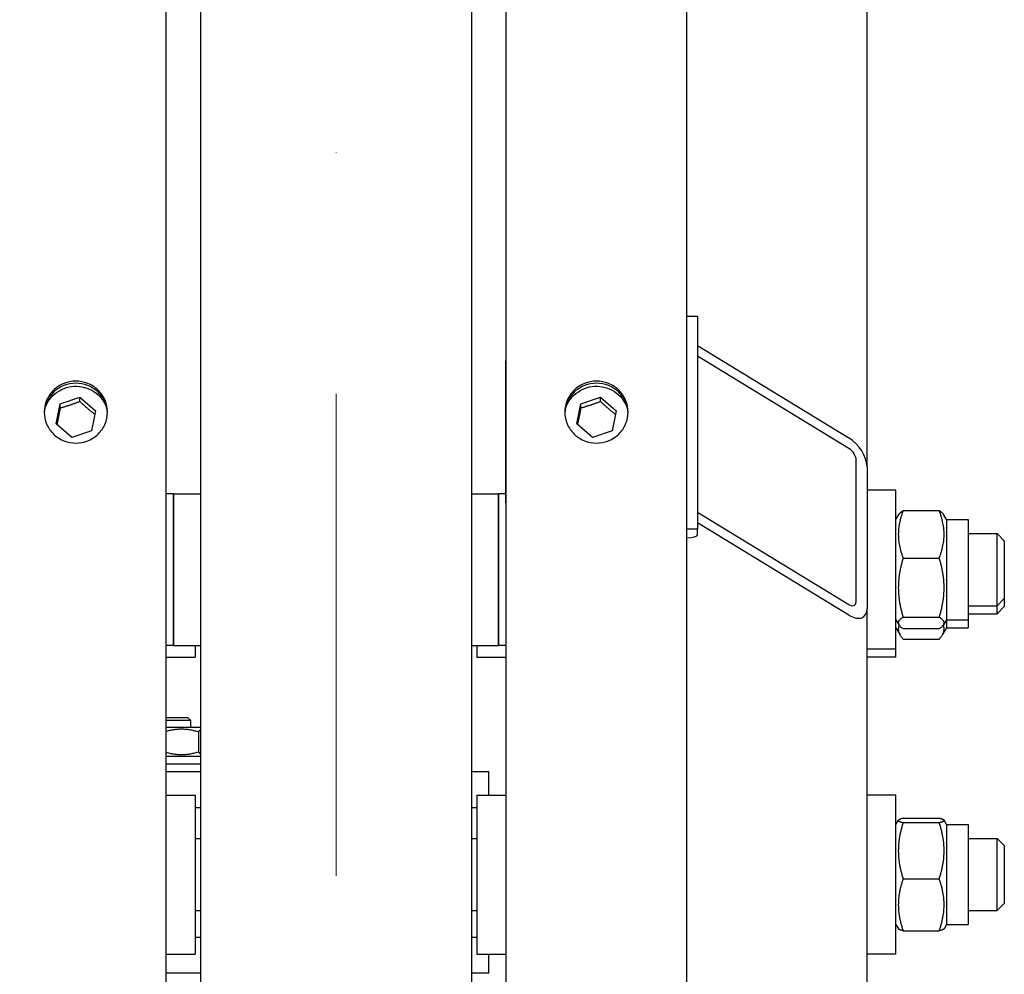
# Model space of a CAD drawing. Units: millimetres. Extents: x 1632 to 21945, y 204 to 28602.
# Drawn here: x 4988 to 5261, y 7194 to 7458 of the extents above; entities that cross this region are included whole.
import ezdxf

# ---------------------------------------------------------------- set-up
doc = ezdxf.new("R2010")
doc.units = ezdxf.units.MM
doc.header["$LTSCALE"] = 105
doc.linetypes.add('DASHDOT2', pattern=[12.7, 6.35, -3.175, 0, -3.175])
doc.linetypes.add('LONG_DASH_DOTTED', pattern=[0.3001, 0.2362, -0.0295, 0.0049, -0.0295])
for name, color, linetype, lineweight in [('Centerline(Hillmar_metric)', 7, 'LONG_DASH_DOTTED', 18), ('Dimensions(Hillmar_metric)', 7, 'Continuous', 13), ('Visible Edges(Hillmar_metric)', 7, 'Continuous', 25)]:
    doc.layers.add(name, color=color, linetype=linetype, lineweight=lineweight)
doc.styles.add('Hillmar_metric_Dimensions', font='arial.ttf')
doc.dimstyles.new('DEFAULT-ISO-Method 1b-Hillmar_metric', dxfattribs={"dimscale": 105, "dimtxt": 2, "dimasz": 2.5, "dimexe": 1, "dimexo": 1, "dimgap": 0.25, "dimtad": 1, "dimtih": 1, "dimtoh": 1, "dimrnd": 1e-08, "dimdsep": 46, "dimtxsty": 'Hillmar_metric_Dimensions', "dimcen": 0.09, "dimdle": 8, "dimclrd": 7, "dimclre": 7, "dimclrt": 7, "dimazin": 2, "dimtfac": 0.75, "dimtmove": 0, "dimatfit": 3, "dimfxl": 1, "dimtolj": 1, "dimlwd": 9, "dimlwe": 9, "dimarcsym": 0})

# ---------------------------------------------------------------- blocks, each defined once
blk = doc.blocks.new('*D35')
at = {"layer": 'Defpoints', "color": 0, "linetype": 'Continuous', "transparency": 16777216}
for p in [(4091.18, 7764.21), (5038.27, 7764.21), (5038.27, 5764.21)]:
    blk.add_point(p, dxfattribs=at)
at = {"layer": 'Dimensions(Hillmar_metric)', "color": 7, "linetype": 'Continuous', "lineweight": 9, "transparency": 16777216}
for p, q in [((4933.27, 7764.21), (3986.18, 7764.21)), ((4091.18, 7501.71), (4091.18, 6903.93)), ((4091.18, 6026.71), (4091.18, 6624.49)), ((4933.27, 5764.21), (3986.18, 5764.21))]:
    blk.add_line(p, q, dxfattribs=at)
at = {"layer": 'Dimensions(Hillmar_metric)', "color": 7, "linetype": 'Continuous', "transparency": 16777216}
for points in [[(4047.43, 7501.71), (4134.93, 7501.71), (4091.18, 7764.21)], [(4047.43, 6026.71), (4134.93, 6026.71), (4091.18, 5764.21)]]:
    blk.add_solid(points, dxfattribs=at)
at = {"layer": 'Dimensions(Hillmar_metric)', "color": 7, "linetype": 'Continuous', "lineweight": 13, "transparency": 16777216, "insert": (4091.18, 6764.21), "char_height": 210, "attachment_point": 5, "style": 'Hillmar_metric_Dimensions'}
blk.add_mtext('\\A1;\\fArial|b0|i0;\\H210.6930;Ø2000', dxfattribs=at)

msp = doc.modelspace()

# ---------------------------------------------------------------- linework, layer by layer
at = {"layer": 'Centerline(Hillmar_metric)', "linetype": 'DASHDOT2', "ltscale": 0.2}
msp.add_line((5075.821, 10022.509), (5075.821, 3542.424), dxfattribs=at)
at = {"layer": 'Visible Edges(Hillmar_metric)'}
for p, q in [((5028.771, 6764.209), (5028.771, 9760.009)), ((5122.871, 6764.209), (5122.871, 9760.009)), ((5172.871, 6764.209), (5172.871, 9760.009)), ((5122.771, 8398.734), (5122.771, 7363.633)), ((5222.771, 7334.37), (5222.771, 8315.399)), ((5038.271, 7574.954), (5038.271, 5764.209)), ((5113.271, 7574.954), (5113.271, 5764.209)), ((5175.871, 7375.977), (5172.871, 7375.977)), ((5175.871, 7375.977), (5175.871, 7317.13)), ((5175.871, 7367.867), (5217.771, 7342.322)), ((5217.771, 7339.38), (5175.871, 7364.924)), ((5122.771, 7324.402), (5122.771, 7363.633)), ((4999.431, 7351.75), (5004.898, 7353.571)), ((5004.898, 7353.571), (5009.238, 7349.837)), ((5004.898, 7352.4), (5004.898, 7353.571)), ((5143.531, 7351.75), (5148.998, 7353.571)), ((5148.998, 7353.571), (5153.338, 7349.837)), ((5148.998, 7352.4), (5148.998, 7353.571)), ((4998.304, 7346.197), (4999.431, 7351.75)), ((4999.431, 7350.58), (4999.431, 7351.75)), ((5142.404, 7346.197), (5143.531, 7351.75)), ((5143.531, 7350.58), (5143.531, 7351.75)), ((5009.238, 7349.837), (5008.112, 7344.283)), ((5153.338, 7349.837), (5152.212, 7344.283)), ((5002.645, 7342.463), (4998.304, 7346.197)), ((5146.745, 7342.463), (5142.404, 7346.197)), ((5008.112, 7344.283), (5002.645, 7342.463)), ((5152.212, 7344.283), (5146.745, 7342.463)), ((5219.771, 7296.967), (5219.771, 7336.199)), ((5222.771, 7334.37), (5222.771, 7295.138)), ((5030.771, 7326.89), (5028.771, 7326.89)), ((5030.771, 7284.89), (5030.771, 7326.89)), ((5030.771, 7326.89), (5030.771, 7284.89)), ((5030.771, 7326.89), (5038.271, 7326.89)), ((5113.271, 7326.89), (5120.771, 7326.89)), ((5120.771, 7326.89), (5120.771, 7284.89)), ((5122.771, 7326.89), (5120.771, 7326.89)), ((5120.771, 7284.89), (5120.771, 7326.89)), ((5230.771, 7327.89), (5222.771, 7327.89)), ((5230.771, 7283.89), (5230.771, 7327.89)), ((5122.771, 7324.402), (5122.771, 6936.056)), ((5175.871, 7321.77), (5217.771, 7296.225)), ((5230.771, 7319.74), (5231.584, 7321.148)), ((5232.775, 7322.223), (5242.768, 7322.223)), ((5244.771, 7319.74), (5243.958, 7321.148)), ((5217.771, 7293.283), (5175.871, 7318.827)), ((5244.771, 7319.74), (5244.771, 7292.04)), ((5244.771, 7319.74), (5250.771, 7319.74)), ((5250.771, 7319.74), (5250.771, 7292.04)), ((5175.871, 7317.13), (5172.871, 7317.13)), ((5175.871, 7315.472), (5175.871, 7317.13)), ((5250.771, 7315.89), (5258.771, 7315.89)), ((5258.771, 7295.89), (5258.771, 7315.89)), ((5260.771, 7313.89), (5258.771, 7315.89)), ((5260.771, 7313.89), (5260.771, 7297.89)), ((5232.775, 7309.064), (5242.768, 7309.064)), ((5260.771, 7297.89), (5258.771, 7295.89)), ((5260.771, 7297.89), (5260.771, 7295.641)), ((5222.771, 6936.594), (5222.771, 7295.138)), ((5250.771, 7295.89), (5258.771, 7295.89)), ((5250.771, 7293.641), (5258.771, 7293.641)), ((5258.771, 7293.641), (5258.771, 7295.89)), ((5260.771, 7295.641), (5258.771, 7293.641)), ((5230.771, 7292.04), (5231.584, 7290.632)), ((5232.775, 7292.731), (5242.768, 7292.731)), ((5244.771, 7292.04), (5243.958, 7290.632)), ((5244.771, 7292.04), (5244.771, 7289.791)), ((5244.771, 7292.04), (5250.771, 7292.04)), ((5250.771, 7292.04), (5250.771, 7289.791)), ((5230.771, 7289.791), (5231.909, 7287.821)), ((5232.775, 7289.557), (5242.768, 7289.557)), ((5244.771, 7289.791), (5243.634, 7287.821)), ((5244.771, 7289.791), (5250.771, 7289.791)), ((5232.775, 7286.667), (5242.768, 7286.667)), ((5030.771, 7284.89), (5028.771, 7284.89)), ((5030.771, 7284.89), (5038.271, 7284.89)), ((5036.771, 7284.89), (5036.771, 7281.641)), ((5113.271, 7284.89), (5120.771, 7284.89)), ((5114.771, 7284.89), (5114.771, 7281.641)), ((5122.771, 7284.89), (5120.771, 7284.89)), ((5230.771, 7283.89), (5222.771, 7283.89)), ((5230.771, 7281.641), (5230.771, 7283.89)), ((5028.771, 7281.641), (5036.771, 7281.641)), ((5114.771, 7281.641), (5122.771, 7281.641)), ((5230.771, 7281.641), (5222.771, 7281.641)), ((5028.771, 7265.012), (5034.676, 7265.012)), ((5035.596, 7264.092), (5028.771, 7264.092)), ((5034.676, 7265.012), (5035.596, 7264.092)), ((5035.596, 7262.212), (5035.596, 7264.092)), ((5038.246, 7262.212), (5028.771, 7262.212)), ((5037.687, 7260.962), (5037.687, 7255.462)), ((5038.246, 7262.212), (5038.271, 7262.198)), ((5038.271, 7254.212), (5028.771, 7254.212)), ((5038.246, 7254.212), (5038.271, 7254.227)), ((5038.271, 7252.012), (5028.771, 7252.012)), ((5028.771, 7250.012), (5038.271, 7250.012)), ((5113.271, 7250.012), (5118.096, 7250.012)), ((5118.096, 7243.517), (5118.096, 7250.012)), ((5028.771, 7243.517), (5036.771, 7243.517)), ((5036.771, 7243.517), (5036.771, 7199.517)), ((5114.771, 7243.517), (5114.771, 7199.517)), ((5114.771, 7243.517), (5122.771, 7243.517)), ((5230.771, 7243.517), (5222.771, 7243.517)), ((5230.771, 7199.517), (5230.771, 7243.517)), ((5038.271, 7240.012), (5036.771, 7240.012)), ((5114.771, 7240.012), (5113.271, 7240.012)), ((5230.771, 7235.367), (5231.456, 7236.554)), ((5232.775, 7237.082), (5242.768, 7237.082)), ((5244.771, 7235.367), (5244.086, 7236.554)), ((5232.775, 7235.881), (5242.768, 7235.881)), ((5244.771, 7235.367), (5244.771, 7207.667)), ((5244.771, 7235.367), (5250.771, 7235.367)), ((5250.771, 7235.367), (5250.771, 7207.667)), ((5036.771, 7231.517), (5038.271, 7231.517)), ((5113.271, 7231.517), (5114.771, 7231.517)), ((5250.771, 7231.517), (5258.771, 7231.517)), ((5258.771, 7211.517), (5258.771, 7231.517)), ((5260.771, 7229.517), (5258.771, 7231.517)), ((5260.771, 7229.517), (5260.771, 7213.517)), ((5232.775, 7220.317), (5242.768, 7220.317)), ((5260.771, 7213.517), (5258.771, 7211.517)), ((5036.771, 7211.517), (5038.271, 7211.517)), ((5113.271, 7211.517), (5114.771, 7211.517)), ((5250.771, 7211.517), (5258.771, 7211.517)), ((5230.771, 7207.667), (5231.456, 7206.481)), ((5244.771, 7207.667), (5244.086, 7206.481)), ((5244.771, 7207.667), (5250.771, 7207.667)), ((5036.771, 7204.212), (5038.271, 7204.212)), ((5113.271, 7204.212), (5114.771, 7204.212)), ((5232.775, 7205.953), (5242.768, 7205.953)), ((5028.771, 7199.517), (5036.771, 7199.517)), ((5114.771, 7199.517), (5122.771, 7199.517)), ((5118.096, 7194.212), (5118.096, 7199.517)), ((5230.771, 7199.517), (5222.771, 7199.517)), ((5038.271, 7194.212), (5028.771, 7194.212)), ((5118.096, 7194.212), (5113.271, 7194.212))]:
    msp.add_line(p, q, dxfattribs=at)
for centre, major_axis, ratio, start_param, end_param in [((5127.771, 7363.633), (-5, 0), 0.9807853, 6.0828505, 6.2831853), ((5217.771, 7337.418), (4.068, -5.331), 0.5452208, 0.6203527, 2.191149), ((5217.771, 7337.418), (-1.627, 2.132), 0.5452208, 3.7619453, 5.3327416), ((5127.771, 7324.402), (-5, 0), 0.9807853, 0, 0.2003348), ((5171.371, 7315.472), (4.5, 0), 0.1950903, 5.0522259, 6.2831853), ((5217.771, 7298.187), (-1.627, 2.132), 0.5452208, 2.191149, 3.7619453), ((5217.771, 7298.187), (4.068, -5.331), 0.5452208, 5.3327416, 6.903538)]:
    msp.add_ellipse(centre, major_axis=major_axis, ratio=ratio, start_param=start_param, end_param=end_param, dxfattribs=at)
for points, knots in [([(5003.771, 7340.896), (5002.673, 7340.896), (5001.501, 7341.111), (4999.345, 7341.987), (4998.361, 7342.648), (4996.807, 7344.173), (4996.134, 7345.138), (4995.241, 7347.253), (4995.021, 7348.403), (4995.021, 7350.558), (4995.241, 7351.707), (4996.134, 7353.821), (4996.807, 7354.785), (4998.361, 7356.309), (4999.345, 7356.969), (5001.501, 7357.844), (5002.673, 7358.059), (5004.87, 7358.059), (5006.042, 7357.844), (5008.198, 7356.969), (5009.182, 7356.309), (5010.735, 7354.785), (5011.409, 7353.821), (5012.302, 7351.707), (5012.521, 7350.558), (5012.521, 7348.403), (5012.302, 7347.253), (5011.409, 7345.138), (5010.735, 7344.173), (5009.182, 7342.648), (5008.198, 7341.987), (5006.042, 7341.111), (5004.87, 7340.896), (5003.771, 7340.896)], [0, 0, 0, 0, 0.3296011, 0.3296011, 0.6592021, 0.6592021, 0.9888032, 0.9888032, 1.3184042, 1.3184042, 1.6480053, 1.6480053, 1.9776064, 1.9776064, 2.3072074, 2.3072074, 2.6368085, 2.6368085, 2.9664095, 2.9664095, 3.2960106, 3.2960106, 3.6256117, 3.6256117, 3.9552127, 3.9552127, 4.2848138, 4.2848138, 4.6144149, 4.6144149, 4.9440159, 4.9440159, 5.273617, 5.273617, 5.273617, 5.273617]), ([(5012.516, 7349.187), (5012.48, 7350.179), (5012.262, 7351.217), (5011.409, 7353.236), (5010.735, 7354.2), (5009.182, 7355.723), (5008.198, 7356.384), (5006.042, 7357.259), (5004.87, 7357.474), (5002.673, 7357.474), (5001.501, 7357.259), (4999.345, 7356.384), (4998.361, 7355.723), (4996.807, 7354.2), (4996.134, 7353.236), (4995.281, 7351.217), (4995.063, 7350.179), (4995.027, 7349.187)], [1.3480744, 1.3480744, 1.3480744, 1.3480744, 1.6480053, 1.6480053, 1.9776064, 1.9776064, 2.3072074, 2.3072074, 2.6368085, 2.6368085, 2.9664096, 2.9664096, 3.2960106, 3.2960106, 3.6256117, 3.6256117, 3.9255426, 3.9255426, 3.9255426, 3.9255426]), ([(4995.135, 7350.273), (4995.164, 7350.369), (4995.194, 7350.465), (4995.527, 7351.455), (4995.974, 7352.301), (4997.116, 7353.815), (4997.811, 7354.481), (4999.381, 7355.566), (5000.255, 7355.984), (5002.095, 7356.529), (5003.06, 7356.656), (5004.982, 7356.603), (5005.94, 7356.424), (5007.748, 7355.778), (5008.599, 7355.312), (5010.108, 7354.138), (5010.766, 7353.432), (5011.781, 7351.912), (5012.158, 7351.111), (5012.408, 7350.273)], [3.2297341, 3.2297341, 3.2297341, 3.2297341, 3.2636758, 3.2636758, 3.5824352, 3.5824352, 3.9020208, 3.9020208, 4.2225676, 4.2225676, 4.543835, 4.543835, 4.8653355, 4.8653355, 5.1865078, 5.1865078, 5.506893, 5.506893, 5.8023448, 5.8023448, 5.8023448, 5.8023448]), ([(5147.871, 7340.896), (5146.773, 7340.896), (5145.601, 7341.111), (5143.445, 7341.987), (5142.461, 7342.648), (5140.907, 7344.173), (5140.234, 7345.138), (5139.341, 7347.253), (5139.121, 7348.403), (5139.121, 7350.558), (5139.341, 7351.707), (5140.234, 7353.821), (5140.907, 7354.785), (5142.461, 7356.309), (5143.445, 7356.969), (5145.601, 7357.844), (5146.773, 7358.059), (5148.97, 7358.059), (5150.142, 7357.844), (5152.298, 7356.969), (5153.282, 7356.309), (5154.835, 7354.785), (5155.509, 7353.821), (5156.402, 7351.707), (5156.621, 7350.558), (5156.621, 7348.403), (5156.402, 7347.253), (5155.509, 7345.138), (5154.835, 7344.173), (5153.282, 7342.648), (5152.298, 7341.987), (5150.142, 7341.111), (5148.97, 7340.896), (5147.871, 7340.896)], [0, 0, 0, 0, 0.3296011, 0.3296011, 0.6592021, 0.6592021, 0.9888032, 0.9888032, 1.3184042, 1.3184042, 1.6480053, 1.6480053, 1.9776064, 1.9776064, 2.3072074, 2.3072074, 2.6368085, 2.6368085, 2.9664095, 2.9664095, 3.2960106, 3.2960106, 3.6256117, 3.6256117, 3.9552127, 3.9552127, 4.2848138, 4.2848138, 4.6144149, 4.6144149, 4.9440159, 4.9440159, 5.273617, 5.273617, 5.273617, 5.273617]), ([(5156.616, 7349.187), (5156.58, 7350.179), (5156.362, 7351.217), (5155.509, 7353.236), (5154.835, 7354.2), (5153.282, 7355.723), (5152.298, 7356.384), (5150.142, 7357.259), (5148.97, 7357.474), (5146.773, 7357.474), (5145.601, 7357.259), (5143.445, 7356.384), (5142.461, 7355.723), (5140.907, 7354.2), (5140.234, 7353.236), (5139.381, 7351.217), (5139.163, 7350.179), (5139.127, 7349.187)], [1.3480744, 1.3480744, 1.3480744, 1.3480744, 1.6480053, 1.6480053, 1.9776064, 1.9776064, 2.3072074, 2.3072074, 2.6368085, 2.6368085, 2.9664096, 2.9664096, 3.2960106, 3.2960106, 3.6256117, 3.6256117, 3.9255426, 3.9255426, 3.9255426, 3.9255426]), ([(5139.235, 7350.273), (5139.264, 7350.369), (5139.294, 7350.465), (5139.627, 7351.455), (5140.074, 7352.301), (5141.216, 7353.815), (5141.911, 7354.481), (5143.481, 7355.566), (5144.355, 7355.984), (5146.195, 7356.529), (5147.16, 7356.656), (5149.082, 7356.603), (5150.04, 7356.424), (5151.848, 7355.778), (5152.699, 7355.312), (5154.208, 7354.138), (5154.866, 7353.432), (5155.881, 7351.912), (5156.258, 7351.111), (5156.508, 7350.273)], [3.2297341, 3.2297341, 3.2297341, 3.2297341, 3.2636758, 3.2636758, 3.5824352, 3.5824352, 3.9020208, 3.9020208, 4.2225676, 4.2225676, 4.543835, 4.543835, 4.8653355, 4.8653355, 5.1865078, 5.1865078, 5.506893, 5.506893, 5.8023448, 5.8023448, 5.8023448, 5.8023448])]:
    msp.add_open_spline(points, degree=3, knots=knots, dxfattribs=at)
for points, weights in [([(5004.898, 7352.4), (5002.164, 7351.327), (4999.431, 7350.58)], [1, 1.15470053838, 1]), ([(5009.034, 7348.828), (5006.989, 7350.444), (5004.898, 7352.4)], [1.01232780365, 1.14826927379, 1]), ([(5148.998, 7352.4), (5146.264, 7351.327), (5143.531, 7350.58)], [1, 1.15470053838, 1]), ([(5153.134, 7348.828), (5151.089, 7350.444), (5148.998, 7352.4)], [1.01232780365, 1.14826927379, 1]), ([(4999.431, 7350.58), (4998.954, 7348.093), (4998.515, 7346.015)], [1, 1.12786104738, 1.0443660438]), ([(5143.531, 7350.58), (5143.054, 7348.093), (5142.615, 7346.015)], [1, 1.12786104738, 1.0443660438]), ([(5232.775, 7322.223), (5230.275, 7315.644), (5232.775, 7309.064)], [1, 1.15470053838, 1]), ([(5231.584, 7321.148), (5231.875, 7321.652), (5232.775, 7322.223)], [1.06815108262, 1.05067519548, 1]), ([(5242.768, 7309.064), (5245.268, 7315.644), (5242.768, 7322.223)], [1, 1.15470053838, 1]), ([(5242.768, 7322.223), (5243.668, 7321.652), (5243.958, 7321.148)], [1, 1.05067519548, 1.06815108262]), ([(5232.775, 7309.064), (5230.275, 7300.898), (5232.775, 7292.731)], [1, 1.15470053838, 1]), ([(5242.768, 7292.731), (5245.268, 7300.898), (5242.768, 7309.064)], [1, 1.15470053838, 1]), ([(5232.775, 7292.731), (5230.275, 7291.144), (5232.775, 7289.557)], [1, 1.15470053838, 1]), ([(5242.768, 7289.557), (5245.268, 7291.144), (5242.768, 7292.731)], [1, 1.15470053838, 1]), ([(5231.661, 7290.513), (5230.925, 7288.703), (5232.775, 7286.667)], [1.0635047881, 1.11007566742, 1]), ([(5242.768, 7286.667), (5244.618, 7288.703), (5243.882, 7290.513)], [1, 1.11007566742, 1.0635047881]), ([(5037.687, 7260.962), (5033.171, 7262.32), (5028.771, 7261.108)], [1, 1.14735488272, 1.01399372283]), ([(5038.271, 7261.522), (5037.995, 7261.335), (5037.687, 7260.962)], [1.05586981416, 1.03658853494, 1]), ([(5028.771, 7255.316), (5033.171, 7254.104), (5037.687, 7255.462)], [1.01399372283, 1.14735488272, 1]), ([(5037.687, 7255.462), (5037.995, 7255.089), (5038.271, 7254.903)], [1, 1.03658853494, 1.05586981416]), ([(5232.775, 7237.082), (5230.275, 7236.481), (5232.775, 7235.881)], [1, 1.15470053838, 1]), ([(5242.768, 7235.881), (5245.268, 7236.481), (5242.768, 7237.082)], [1, 1.15470053838, 1]), ([(5232.775, 7235.881), (5230.275, 7228.099), (5232.775, 7220.317)], [1, 1.15470053838, 1]), ([(5242.768, 7220.317), (5245.268, 7228.099), (5242.768, 7235.881)], [1, 1.15470053838, 1]), ([(5232.775, 7220.317), (5230.275, 7213.135), (5232.775, 7205.953)], [1, 1.15470053838, 1]), ([(5242.768, 7205.953), (5245.268, 7213.135), (5242.768, 7220.317)], [1, 1.15470053838, 1]), ([(5232.775, 7205.953), (5231.598, 7206.236), (5231.456, 7206.481)], [1, 1.06733115563, 1.07605250206]), ([(5244.086, 7206.481), (5243.945, 7206.236), (5242.768, 7205.953)], [1.07605250206, 1.06733115563, 1])]:
    msp.add_rational_spline(points, weights, degree=2, dxfattribs=at)

# ---------------------------------------------------------------- dimensions: what is measured, and where the dimension line sits
at = {"layer": 'Dimensions(Hillmar_metric)', "color": 7, "linetype": 'Continuous', "lineweight": 13}
dim = msp.add_linear_dim(base=(4091.182, 7764.209), p1=(5038.271, 5764.209), p2=(5038.271, 7764.209), angle=90, text='\\fArial|b0|i0;\\H210.6930;Ø<>', dimstyle='DEFAULT-ISO-Method 1b-Hillmar_metric', override={"dimgap": 0.25, "dimdec": 2, "dimtol": 0, "dimlim": 0, "dimtp": 0, "dimtm": 0, "dimtdec": 2, "dimtofl": 0, "dimatfit": 1}, dxfattribs=at)
dim.commit()
dim.dimension.update_dxf_attribs({"geometry": '*D35', "text_midpoint": (4091.182, 6764.209), "dimtype": 160})

doc.saveas('drawing.dxf')
